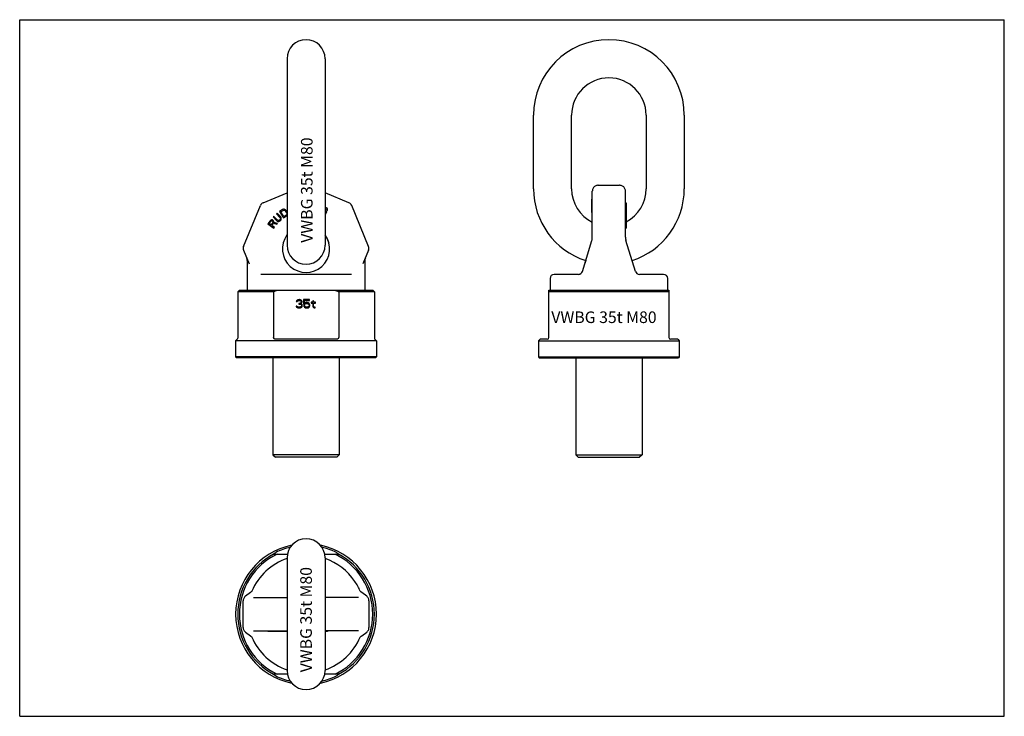
# Model space of a CAD drawing. Units: millimetres. Extents: x 0 to 1189, y 0 to 841.
import ezdxf

# ---------------------------------------------------------------- set-up
doc = ezdxf.new("R2010")
doc.units = ezdxf.units.MM
doc.header["$LTSCALE"] = 65.395
doc.layers.get('0').update_dxf_attribs({"linetype": 'CONTINUOUS'})
for name, color, linetype in [('BEZUGSACHSEN', 7, 'CONTINUOUS'), ('FASEN', 7, 'CONTINUOUS'), ('KONSTRUKTIONSELEMENTE', 7, 'CONTINUOUS'), ('RUNDUNGEN', 7, 'CONTINUOUS')]:
    doc.layers.add(name, color=color, linetype=linetype)
doc.styles.get("Standard").update_dxf_attribs({"font": 'txt', "width": 0.7})

msp = doc.modelspace()

# ---------------------------------------------------------------- linework, layer by layer
at = {"color": 7, "linetype": 'CONTINUOUS'}
for p, q in [((0, 0), (0, 841)), ((0, 841), (1189, 841)), ((1189, 0), (1189, 841)), ((691, 611), (691, 624.4)), ((691.5, 624.4), (691, 624.4)), ((691.5, 624.3), (691, 624.3)), ((691.5, 621.9), (691, 621.9)), ((731.5, 619.8), (732.5, 619.8)), ((731.5, 619.5), (732.5, 619.5)), ((731.5, 619.3), (732.5, 619.3)), ((731.5, 618.5), (732.5, 618.5)), ((731.5, 618.3), (732.5, 618.3)), ((732.5, 619.8), (732.5, 589.3)), ((311.1, 607.4), (310.3, 606.6)), ((310.3, 606.6), (314.3, 602.2)), ((315.2, 603), (311.1, 607.4)), ((317.5, 611.7), (313.7, 609.3)), ((313.7, 609.3), (318.4, 601.7)), ((315.2, 609), (318.1, 610.8)), ((318.8, 603.3), (315.2, 609)), ((318.4, 612.1), (317.5, 611.7)), ((318.1, 610.8), (318.8, 611)), ((319.2, 612.1), (318.4, 612.1)), ((318.8, 611), (319.5, 611)), ((320.3, 611.9), (319.2, 612.1)), ((319.5, 611), (320.1, 610.7)), ((320.1, 610.7), (320.7, 610.1)), ((321, 611.4), (320.3, 611.9)), ((320.7, 610.1), (322.2, 607.7)), ((321.7, 610.7), (321, 611.4)), ((322.8, 608.9), (321.7, 610.7)), ((322.2, 607.7), (322.5, 606.9)), ((322.5, 606.9), (322.5, 606.3)), ((370.3, 613.9), (368.8, 614.6)), ((368.8, 613.3), (369.8, 612.8)), ((370.9, 609.1), (368.8, 610.1)), ((368.8, 608.8), (369.4, 608.5)), ((369.4, 608.5), (368.8, 607.3)), ((369.2, 605.9), (369.7, 606.5)), ((369.7, 606.5), (370.9, 609.1)), ((369.8, 612.8), (370.4, 612.3)), ((371.1, 613.3), (370.3, 613.9)), ((370.4, 612.3), (370.7, 611.7)), ((370.7, 611.7), (370.7, 611.1)), ((370.7, 611.1), (371.7, 610.7)), ((371.6, 612.6), (371.1, 613.3)), ((371.9, 611.6), (371.6, 612.6)), ((371.7, 610.7), (371.9, 611.6)), ((691.5, 617.6), (691, 617.6)), ((691.5, 615.2), (691, 615.2)), ((691, 608.4), (691, 610.8)), ((691.5, 610.8), (691, 610.8)), ((691.5, 608.4), (691, 608.4)), ((691.5, 608.4), (691, 608.4)), ((731.5, 612.1), (732.5, 612.1)), ((731.5, 612.1), (732.5, 612.1)), ((731.5, 611.7), (732.5, 611.7)), ((731.5, 609.3), (732.5, 609.3)), ((731.5, 607.4), (732.5, 607.4)), ((731.5, 606.6), (732.5, 606.6)), ((302.5, 598.3), (299.8, 594.7)), ((299.8, 594.7), (307, 589.3)), ((301.2, 595), (303.4, 597.9)), ((303.5, 593.3), (301.2, 595)), ((303.2, 599), (302.5, 598.3)), ((304.1, 599.2), (303.2, 599)), ((303.4, 597.9), (303.9, 598.2)), ((305.7, 596.2), (303.5, 593.3)), ((303.9, 598.2), (304.4, 598.3)), ((305.1, 599.2), (304.1, 599.2)), ((304.4, 598.3), (305, 598.1)), ((304.5, 592.6), (306.4, 595.2)), ((305, 598.1), (305.4, 597.8)), ((305.6, 599), (305.1, 599.2)), ((305.4, 597.8), (305.8, 597.3)), ((306.2, 598.6), (305.6, 599)), ((305.8, 596.8), (305.7, 596.2)), ((305.8, 597.3), (305.8, 596.8)), ((307, 603.5), (306.2, 602.8)), ((306.2, 602.8), (310.2, 598.4)), ((306.6, 598.1), (306.2, 598.6)), ((306.4, 595.2), (310.5, 594)), ((306.9, 597.2), (306.6, 598.1)), ((306.7, 596.3), (306.9, 597.2)), ((311.3, 595.1), (306.7, 596.3)), ((311, 599.2), (307, 603.5)), ((310.2, 598.4), (311, 597.9)), ((310.5, 594), (311.3, 595.1)), ((311.7, 598.8), (311, 599.2)), ((311, 597.9), (311.8, 597.5)), ((312.4, 598.6), (311.7, 598.8)), ((311.8, 597.5), (312.9, 597.5)), ((313, 598.7), (312.4, 598.6)), ((312.9, 597.5), (313.7, 597.7)), ((313.7, 599.1), (313, 598.7)), ((314.3, 599.6), (313.7, 599.1)), ((313.7, 597.7), (314.5, 598.2)), ((314.3, 602.2), (314.7, 601.6)), ((314.7, 600.2), (314.3, 599.6)), ((314.5, 598.2), (315, 598.7)), ((314.7, 601.6), (314.8, 600.9)), ((314.8, 600.9), (314.7, 600.2)), ((315, 598.7), (315.6, 599.5)), ((315.7, 602.2), (315.2, 603)), ((315.6, 599.5), (315.9, 600.3)), ((315.9, 601.4), (315.7, 602.2)), ((315.9, 600.3), (315.9, 601.4)), ((318.4, 601.7), (322.3, 604.1)), ((321.6, 605.1), (318.8, 603.3)), ((322.2, 605.6), (321.6, 605.1)), ((322.5, 606.3), (322.2, 605.6)), ((322.3, 604.1), (322.8, 604.6)), ((368.8, 605.8), (369.2, 605.9)), ((731.5, 603.5), (732.5, 603.5)), ((731.5, 602.8), (732.5, 602.8)), ((731.5, 599.2), (732.5, 599.2)), ((731.5, 599), (732.5, 599)), ((731.5, 598.3), (732.5, 598.3)), ((731.5, 594.7), (732.5, 594.7)), ((307.7, 590.2), (304.5, 592.6)), ((307, 589.3), (307.7, 590.2)), ((731.5, 589.3), (732.5, 589.3)), ((334.2, 501.5), (334, 500.6)), ((334, 500.6), (335, 500.6)), ((335, 502.3), (334.2, 501.5)), ((335.9, 502.8), (335, 502.3)), ((335, 500.6), (335.4, 501.3)), ((335.4, 501.3), (336.1, 501.7)), ((337.3, 503), (335.9, 502.8)), ((336.1, 501.7), (337.1, 501.9)), ((337.1, 501.9), (337.9, 501.9)), ((337.7, 503), (337.3, 503)), ((339.2, 502.8), (337.7, 503)), ((337.9, 501.9), (339, 501.7)), ((339, 501.7), (339.6, 501.3)), ((340, 502.3), (339.2, 502.8)), ((339.6, 501.3), (340, 500.6)), ((340, 500.2), (339.6, 499.4)), ((340.9, 501.5), (340, 502.3)), ((340, 500.6), (340, 500.2)), ((341.1, 500.6), (340.9, 501.5)), ((340.9, 499.4), (341.1, 500.2)), ((341.1, 500.2), (341.1, 500.6)), ((350, 503), (342.9, 503)), ((342.9, 503), (342.9, 497.4)), ((344, 501.9), (350, 501.9)), ((344, 498.5), (344, 501.9)), ((350, 501.9), (350, 503)), ((353.8, 499.8), (352.1, 499.8)), ((352.1, 499.8), (352.1, 498.9)), ((354.8, 501.5), (353.8, 501.5)), ((353.8, 501.5), (353.8, 499.8)), ((354.8, 499.8), (354.8, 501.5)), ((357.1, 499.8), (354.8, 499.8)), ((357.1, 498.9), (357.1, 499.8)), ((334.8, 495.3), (333.8, 495.3)), ((333.8, 495.3), (334, 494.7)), ((334, 494.7), (334.4, 494)), ((334.4, 494), (335, 493.6)), ((335, 494.9), (334.8, 495.3)), ((335.4, 494.5), (335, 494.9)), ((335, 493.6), (335.9, 493.2)), ((335.9, 494.3), (335.4, 494.5)), ((336.9, 494), (335.9, 494.3)), ((335.9, 493.2), (336.7, 493)), ((336.7, 493), (338.4, 493)), ((338.1, 494), (336.9, 494)), ((337.9, 498.5), (337.1, 498.5)), ((337.1, 498.5), (337.1, 497.7)), ((337.1, 497.7), (337.9, 497.7)), ((339.2, 498.9), (337.9, 498.5)), ((337.9, 497.7), (339.2, 497.4)), ((339.2, 494.3), (338.1, 494)), ((338.4, 493), (339.2, 493.2)), ((339.6, 499.4), (339.2, 498.9)), ((339.2, 497.4), (339.8, 497)), ((339.6, 494.5), (339.2, 494.3)), ((339.2, 493.2), (340, 493.6)), ((339.6, 498.1), (340.4, 498.7)), ((340.6, 497.7), (339.6, 498.1)), ((340, 494.9), (339.6, 494.5)), ((339.8, 497), (340.2, 496.2)), ((340.2, 495.3), (340, 494.9)), ((340, 493.6), (340.6, 494)), ((340.2, 496.2), (340.2, 495.3)), ((340.4, 498.7), (340.9, 499.4)), ((341.1, 497), (340.6, 497.7)), ((340.6, 494), (341.1, 494.7)), ((341.3, 496.2), (341.1, 497)), ((341.1, 494.7), (341.3, 495.3)), ((341.3, 495.3), (341.3, 496.2)), ((342.9, 497.4), (344.4, 497.4)), ((344.2, 495.5), (342.9, 495.5)), ((342.9, 495.5), (343.4, 494.7)), ((343.4, 494.7), (344, 493.8)), ((345, 499.1), (344, 498.5)), ((344, 493.8), (345, 493.2)), ((344.6, 494.7), (344.2, 495.5)), ((344.4, 497.4), (345.2, 498.1)), ((345.2, 494.3), (344.6, 494.7)), ((346.1, 499.4), (345, 499.1)), ((345, 493.2), (346.1, 493)), ((345.2, 498.1), (346.1, 498.3)), ((346.1, 494), (345.2, 494.3)), ((347.3, 499.4), (346.1, 499.4)), ((346.1, 498.3), (347.3, 498.3)), ((347.3, 494), (346.1, 494)), ((346.1, 493), (347.3, 493)), ((348.4, 499.1), (347.3, 499.4)), ((347.3, 498.3), (348.1, 498.1)), ((348.1, 494.3), (347.3, 494)), ((347.3, 493), (348.4, 493.2)), ((348.1, 498.1), (348.8, 497.7)), ((348.8, 494.7), (348.1, 494.3)), ((349.4, 498.5), (348.4, 499.1)), ((348.4, 493.2), (349.4, 493.8)), ((348.8, 497.7), (349.2, 497)), ((349.2, 495.3), (348.8, 494.7)), ((349.2, 497), (349.4, 496.4)), ((349.4, 496), (349.2, 495.3)), ((350, 497.7), (349.4, 498.5)), ((349.4, 496.4), (349.4, 496)), ((349.4, 493.8), (350, 494.7)), ((350.4, 496.6), (350, 497.7)), ((350, 494.7), (350.4, 495.7)), ((350.4, 495.7), (350.4, 496.6)), ((352.1, 498.9), (353.8, 498.9)), ((353.8, 498.9), (353.8, 494.7)), ((353.8, 494.7), (354.2, 493.8)), ((354.2, 493.8), (354.8, 493.4)), ((354.8, 498.9), (357.1, 498.9)), ((354.8, 495.1), (354.8, 498.9)), ((355, 494.5), (354.8, 495.1)), ((354.8, 493.4), (355.4, 493.2)), ((355.6, 494), (355, 494.5)), ((355.4, 493.2), (356.7, 493)), ((356.7, 493.8), (355.6, 494)), ((356.7, 493), (356.7, 493.8)), ((305.8, 432.8), (305.8, 315.8)), ((385.8, 432.8), (385.8, 315.8)), ((671.5, 432.8), (671.5, 315.8)), ((751.5, 432.8), (751.5, 315.8)), ((385.8, 315.8), (305.8, 315.8)), ((305.8, 315.8), (308.8, 312.8)), ((382.8, 312.8), (308.8, 312.8)), ((385.8, 315.8), (382.8, 312.8)), ((671.5, 315.8), (751.5, 315.8)), ((671.5, 315.8), (674.5, 312.8)), ((674.5, 312.8), (748.5, 312.8)), ((751.5, 315.8), (748.5, 312.8)), ((299.8, 103.3), (299.8, 102.3)), ((322.8, 102.3), (299.8, 102.3)), ((302.5, 103.3), (302.5, 102.3)), ((303.2, 103.3), (303.2, 102.3)), ((304.1, 103.3), (304.1, 102.3)), ((305.1, 103.3), (305.1, 102.3)), ((305.6, 103.3), (305.6, 102.3)), ((306.2, 103.3), (306.2, 102.3)), ((307, 103.3), (307, 102.3)), ((310.3, 103.3), (310.3, 102.3)), ((311.1, 103.3), (311.1, 102.3)), ((313.7, 103.3), (313.7, 102.3)), ((317.5, 103.3), (317.5, 102.3)), ((318.4, 103.3), (318.4, 102.3)), ((319.2, 103.3), (319.2, 102.3)), ((320.3, 103.3), (320.3, 102.3)), ((321, 103.3), (321, 102.3)), ((321.7, 103.3), (321.7, 102.3)), ((371.9, 102.3), (368.8, 102.3)), ((370.3, 103.3), (370.3, 102.3)), ((371.1, 103.3), (371.1, 102.3)), ((371.6, 103.3), (371.6, 102.3)), ((371.9, 103.3), (371.9, 102.3)), ((0, 0), (1189, 0))]:
    msp.add_line(p, q, dxfattribs=at)
at = {"layer": 'BEZUGSACHSEN', "color": 7, "linetype": 'CONTINUOUS'}
for p, q in [((270.3, 567.3), (290.8, 616.8)), ((421.4, 567.3), (400.9, 616.8)), ((691.5, 578.5), (691.5, 613.7)), ((731.5, 578.5), (731.5, 613.7)), ((679.5, 537), (690.9, 574.5)), ((743.6, 537), (732.1, 574.5)), ((270.3, 562.7), (277.1, 546.2)), ((421.4, 562.7), (414.5, 546.2)), ((274.8, 550.1), (274.8, 514.3)), ((416.8, 550.1), (416.8, 514.3)), ((400.6, 533.5), (291.1, 533.5)), ((640.5, 528.5), (640.5, 514.3)), ((674.7, 533.5), (645.5, 533.5)), ((777.5, 533.5), (748.4, 533.5)), ((782.5, 514.3), (782.5, 528.5)), ((265.3, 514.3), (263.3, 512.3)), ((263.3, 512.3), (263.3, 456.6)), ((426.3, 514.3), (428.3, 512.3)), ((428.3, 512.3), (428.3, 456.6)), ((262.7, 455.2), (260.8, 453.3)), ((430.8, 453.3), (260.8, 453.3)), ((260.8, 453.3), (260.8, 433.8)), ((428.9, 455.2), (430.8, 453.3)), ((430.8, 453.3), (430.8, 433.8)), ((628.4, 455.2), (626.5, 453.3)), ((626.5, 453.3), (796.5, 453.3)), ((626.5, 453.3), (626.5, 433.8)), ((794.6, 455.2), (796.5, 453.3)), ((796.5, 453.3), (796.5, 433.8)), ((278.6, 149.4), (272.6, 145)), ((278.6, 149.4), (278.6, 149.4)), ((282.5, 143.3), (297.1, 143.3)), ((269.8, 107.2), (269.8, 139.4)), ((269.9, 140.3), (269.9, 140.3)), ((421.8, 139.4), (421.8, 107.2)), ((269.9, 106.2), (269.9, 106.2)), ((272.6, 101.5), (278.6, 97.1)), ((278.6, 97.1), (278.6, 97.1)), ((282.5, 103.3), (297.1, 103.3)), ((409.1, 103.3), (394.5, 103.3)), ((413, 97.1), (419, 101.5)), ((413, 97.1), (413, 97.1)), ((421.8, 106.2), (421.8, 106.2))]:
    msp.add_line(p, q, dxfattribs=at)
for points in [[(272.6, 145), (272, 144.5), (271.4, 143.9), (270.9, 143.2), (270.5, 142.4), (270.2, 141.6), (269.9, 140.8), (269.9, 140.3)], [(279, 149.7), (278.9, 149.6), (278.6, 149.4)], [(279.5, 150.2), (279.2, 149.9), (279, 149.7)], [(280.6, 151.2), (280.6, 151.2), (280.6, 151.2), (280.5, 151.1), (280.5, 151), (280.3, 150.9), (280.2, 150.8), (280.1, 150.7), (279.9, 150.5), (279.7, 150.4), (279.5, 150.2)], [(269.9, 140.3), (269.9, 140.2), (269.8, 139.9), (269.8, 139.6), (269.8, 139.4)], [(269.8, 107.2), (269.8, 106.9), (269.8, 106.6), (269.9, 106.3), (269.9, 106.2)], [(421.8, 106.2), (421.8, 106.3), (421.8, 106.6), (421.8, 106.9), (421.8, 107.2)], [(269.9, 106.2), (269.9, 105.8), (270.2, 104.9), (270.5, 104.1), (270.9, 103.3), (271.5, 102.6), (272.1, 102), (272.6, 101.5)], [(278.6, 97.1), (278.9, 96.9), (279, 96.8)], [(279, 96.8), (279.1, 96.7), (279.4, 96.5), (279.6, 96.3), (279.8, 96.1), (280, 95.9), (280.2, 95.8), (280.4, 95.6), (280.5, 95.5), (280.6, 95.4), (280.6, 95.4)], [(411, 95.3), (411, 95.3), (411, 95.4), (411.1, 95.4), (411.2, 95.5), (411.3, 95.6), (411.4, 95.8), (411.6, 95.9), (411.7, 96), (411.9, 96.2), (412.1, 96.3)], [(412.1, 96.3), (412.5, 96.7), (412.6, 96.8)], [(412.6, 96.8), (412.7, 96.9), (413, 97.1)], [(419, 101.5), (419.6, 102), (420.2, 102.7), (420.7, 103.4), (421.1, 104.1), (421.5, 104.9), (421.7, 105.8), (421.8, 106.2)]]:
    msp.add_lwpolyline(points, dxfattribs=at)
for centre, radius, start, end in [((296.3, 614.5), 6, 112.4997, 157.5), ((395.3, 614.5), 6, 22.5, 67.5003), ((345.8, 564.3), 28.5, 143.8734, 36.1266), ((677.5, 578.5), 14, 342.9999, 0.0002), ((745.5, 578.5), 14, 179.9998, 197.0001), ((275.8, 565), 6, 157.5, 202.4963), ((415.8, 565), 6, 337.5037, 22.5), ((266.8, 550.1), 8, 0.0007, 22.5008), ((424.8, 550.1), 8, 157.4992, 179.9993), ((674.7, 538.5), 5, 270.0002, 342.9999), ((748.4, 538.5), 5, 197.0001, 269.9998), ((645.5, 528.5), 5, 90, 180), ((777.5, 528.5), 5, 0, 90), ((345.8, 123.3), 85, 101.7094, 258.2887), ((345.8, 123.3), 85, 281.7094, 78.2906), ((345.8, 123.3), 71, 108.9047, 156.992), ((345.8, 123.3), 71, 33.9367, 71.0953), ((345.8, 123.3), 71, 203.0088, 251.0953), ((345.8, 123.3), 71, 288.9047, 336.992)]:
    msp.add_arc(centre, radius, start, end, dxfattribs=at)
at = {"layer": 'FASEN', "color": 7, "linetype": 'CONTINUOUS'}
for p, q in [((260.8, 433.8), (261.8, 432.8)), ((430.8, 433.8), (260.8, 433.8)), ((429.8, 432.8), (261.8, 432.8)), ((430.8, 433.8), (429.8, 432.8)), ((626.5, 433.8), (627.5, 432.8)), ((626.5, 433.8), (796.5, 433.8)), ((627.5, 432.8), (795.5, 432.8)), ((796.5, 433.8), (795.5, 432.8))]:
    msp.add_line(p, q, dxfattribs=at)
at = {"layer": 'KONSTRUKTIONSELEMENTE', "color": 7, "linetype": 'CONTINUOUS'}
for p, q in [((322.8, 793.8), (322.8, 568.8)), ((368.8, 793.8), (368.8, 568.8)), ((620.5, 636.8), (620.5, 725.8)), ((666.5, 636.8), (666.5, 725.8)), ((756.5, 725.8), (756.5, 636.8)), ((802.5, 725.8), (802.5, 636.8)), ((306.4, 512.3), (263.3, 512.3)), ((265.3, 514.3), (426.3, 514.3)), ((306.4, 512.3), (306.4, 457.3)), ((428.3, 512.3), (385.2, 512.3)), ((385.2, 512.3), (385.2, 457.3)), ((639, 457.3), (639, 514.3)), ((639, 514.3), (784, 514.3)), ((784, 512.3), (639, 512.3)), ((784, 514.3), (784, 457.3)), ((382.4, 455.3), (309.2, 455.3)), ((628.4, 455.2), (628.5, 455.3)), ((637, 455.3), (628.5, 455.3)), ((794.5, 455.3), (786, 455.3)), ((794.6, 455.2), (794.5, 455.3)), ((306.4, 195.8), (323.3, 195.8)), ((322.8, 191.3), (322.8, 55.3)), ((368.4, 195.8), (385.2, 195.8)), ((368.8, 191.3), (368.8, 55.3)), ((323.3, 50.8), (306.4, 50.8)), ((385.2, 50.8), (368.4, 50.8))]:
    msp.add_line(p, q, dxfattribs=at)
for centre, radius, start, end in [((345.8, 793.8), 23, 0, 180), ((711.5, 725.8), 91, 0, 180), ((711.5, 725.8), 45, 0, 180), ((711.5, 636.8), 91, 180, 252.0579), ((711.5, 636.8), 45, 180, 243.6052), ((711.5, 636.8), 45, 297.8238, 360), ((711.5, 636.8), 91, 287.9421, 360), ((345.8, 568.8), 23, 180, 360), ((365.3, 389), 136.6, 113.5106, 115.5315), ((326.3, 389), 136.6, 64.4685, 66.4894), ((261.3, 456.6), 2, 315, 360), ((430.3, 456.6), 2, 180, 225), ((637, 457.3), 2, 270, 360), ((786, 457.3), 2, 180, 270), ((345.8, 191.3), 23, 0, 180), ((345.8, 123.3), 83, 103.3275, 116.1638), ((345.8, 123.3), 83, 63.8362, 76.6813), ((345.8, 123.3), 82.5, 118.3341, 241.6659), ((345.8, 123.3), 80.5, 115.7602, 244.2398), ((345.8, 123.3), 80.5, 295.7602, 64.2398), ((345.8, 123.3), 82.5, 298.3341, 61.6659), ((345.8, 123.3), 83, 243.8362, 256.6813), ((345.8, 55.3), 23, 180, 360), ((345.8, 123.3), 83, 283.3275, 296.1638)]:
    msp.add_arc(centre, radius, start, end, dxfattribs=at)
for points, knots in [([(306.7, 456.6), (306.6, 456.7), (306.5, 456.9), (306.4, 457.1), (306.4, 457.3)], [0, 0, 0, 0, 0.49443, 1, 1, 1, 1]), ([(309.2, 455.3), (308.9, 455.3), (308.4, 455.3), (307.8, 455.4), (307.4, 455.7), (307.1, 455.9), (306.9, 456.2), (306.7, 456.5), (306.7, 456.6)], [0, 0, 0, 0, 0.257608, 0.497107, 0.613535, 0.733808, 0.862369, 1, 1, 1, 1]), ([(385, 456.6), (384.9, 456.5), (384.7, 456.2), (384.5, 455.9), (384.2, 455.7), (383.8, 455.4), (383.2, 455.3), (382.7, 455.3), (382.4, 455.3)], [0, 0, 0, 0, 0.137631, 0.266192, 0.386466, 0.502893, 0.742392, 1, 1, 1, 1]), ([(385.2, 457.3), (385.2, 457.1), (385.1, 456.9), (385, 456.7), (385, 456.6)], [0, 0, 0, 0, 0.505569, 1, 1, 1, 1]), ([(306.7, 195.9), (306.8, 196), (307.2, 196.3), (307.7, 196.8), (308.4, 197.4), (308.9, 197.6), (309.2, 197.8)], [0, 0, 0, 0, 0.194524, 0.442124, 0.717635, 1, 1, 1, 1]), ([(382.4, 197.8), (382.7, 197.6), (383.2, 197.4), (383.9, 196.8), (384.4, 196.3), (384.8, 196), (385, 195.9)], [0, 0, 0, 0, 0.282365, 0.557877, 0.805477, 1, 1, 1, 1]), ([(309.2, 48.8), (308.9, 48.9), (308.4, 49.2), (307.7, 49.7), (307.2, 50.2), (306.8, 50.6), (306.7, 50.7)], [0, 0, 0, 0, 0.282356, 0.557865, 0.805466, 1, 1, 1, 1]), ([(385, 50.7), (384.8, 50.6), (384.4, 50.2), (383.9, 49.7), (383.2, 49.2), (382.7, 48.9), (382.4, 48.8)], [0, 0, 0, 0, 0.194534, 0.442135, 0.717644, 1, 1, 1, 1])]:
    msp.add_open_spline(points, degree=3, knots=knots, dxfattribs=at)
at = {"layer": 'RUNDUNGEN', "color": 7, "linetype": 'CONTINUOUS'}
for p, q in [((294, 620), (322.8, 631.9)), ((397.6, 620), (368.8, 631.9)), ((691.5, 613.7), (691.5, 633.9)), ((698.5, 641.1), (724.5, 641.1)), ((731.5, 613.7), (731.5, 633.9)), ((421.3, 567.3), (421.4, 567.3)), ((683.5, 550.2), (681.4, 543.4)), ((297.1, 143.3), (322.8, 143.3)), ((409.1, 143.3), (368.8, 143.3)), ((413, 149.4), (413, 149.4)), ((419, 145), (413, 149.4)), ((421.8, 140.3), (421.8, 140.3)), ((297.1, 103.3), (322.8, 103.3)), ((394.5, 103.3), (368.8, 103.3))]:
    msp.add_line(p, q, dxfattribs=at)
for points in [[(698.5, 641.1), (698.1, 641.1), (697.3, 641), (696.5, 640.8), (695.7, 640.5), (695, 640.1), (694.3, 639.7), (693.7, 639.1), (693.1, 638.5), (692.6, 637.7), (692.2, 637), (691.9, 636.1), (691.7, 635.3), (691.6, 634.4), (691.5, 633.9)], [(731.5, 633.9), (731.5, 634.4), (731.4, 635.3), (731.2, 636.2), (730.9, 637), (730.4, 637.8), (729.9, 638.5), (729.4, 639.1), (728.7, 639.7), (728, 640.2), (727.3, 640.5), (726.5, 640.8), (725.7, 641), (724.9, 641.1), (724.5, 641.1)], [(412.6, 149.7), (412.5, 149.8), (412.3, 150.1), (412, 150.3), (411.8, 150.4), (411.6, 150.6), (411.4, 150.8), (411.3, 150.9), (411.1, 151.1), (411, 151.2), (411, 151.2)], [(413, 149.4), (412.8, 149.6), (412.6, 149.7)], [(421.8, 140.3), (421.7, 140.8), (421.5, 141.6), (421.1, 142.4), (420.7, 143.2), (420.2, 143.9), (419.5, 144.6), (419, 145)], [(421.8, 139.4), (421.8, 139.6), (421.8, 139.9), (421.8, 140.2), (421.8, 140.3)]]:
    msp.add_lwpolyline(points, dxfattribs=at)
for centre, radius, start, end in [((395.3, 614.5), 6, 22.5, 67.5003), ((345.8, 564.3), 28.5, 13.2764, 23.7408), ((415.8, 565), 6, 337.5037, 22.5), ((674.7, 538.5), 5, 270.0012, 297.1997), ((345.8, 123.3), 71, 23.0088, 33.9367)]:
    msp.add_arc(centre, radius, start, end, dxfattribs=at)

# ---------------------------------------------------------------- texts
at = {"color": 5, "linetype": 'CONTINUOUS', "char_height": 14, "width": 139.333, "attachment_point": 1, "rotation": 90, "line_spacing_factor": 0.9}
for insert in [(339.7, 571.7), (338.8, 53.1)]:
    msp.add_mtext('VWBG 35t M80', dxfattribs=dict(at, insert=insert))
at = {"color": 5, "linetype": 'CONTINUOUS', "insert": (642, 488.8), "char_height": 14, "width": 139.333, "attachment_point": 1, "line_spacing_factor": 0.9}
msp.add_mtext('VWBG 35t M80', dxfattribs=at)

doc.saveas('drawing.dxf')
